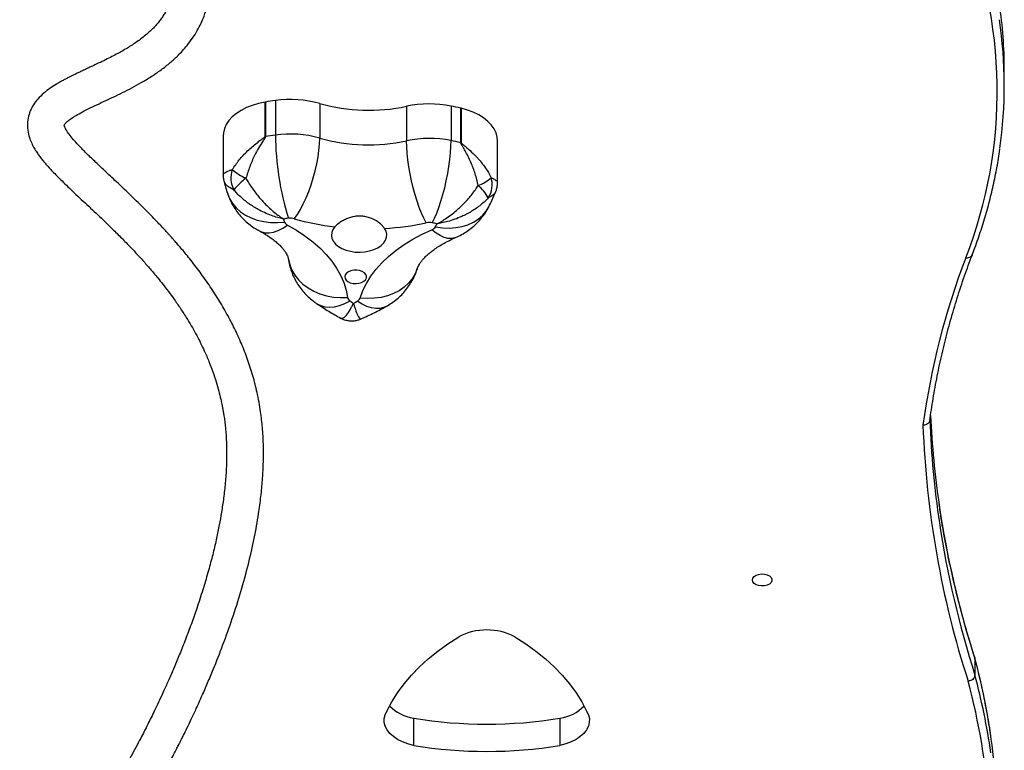
# Model space of a CAD drawing. Units: millimetres. Extents: x -7521 to 391555, y -3372 to 12108.
# Drawn here: x -5468 to -5040, y 4599 to 4916 of the extents above; entities that cross this region are included whole.
import ezdxf

# ---------------------------------------------------------------- set-up
doc = ezdxf.new("R2010")
doc.units = ezdxf.units.MM
doc.layers.add('Toestel 2D', color=7, linetype='Continuous', lineweight=20)
doc.layers.add('VP-EQ', color=7, linetype='Continuous', true_color=0x8a3492)

# ---------------------------------------------------------------- blocks, each defined once
blk = doc.blocks.new('0211-1')
at = {"layer": 'VP-EQ', "color": 0, "linetype": 'Continuous', "lineweight": 25}
for p, q in [((2533.175, 337.183), (2533.175, 337.892)), ((2501.092, 334.99), (2501.092, 336.487)), ((2501.111, 336.491), (2501.111, 334.993)), ((2501.543, 336.554), (2501.543, 335.057)), ((2503.464, 336.423), (2503.464, 334.926)), ((2507.233, 336.305), (2507.233, 334.808)), ((2509.166, 336.314), (2509.166, 334.817)), ((2509.585, 334.727), (2509.585, 336.224)), ((2509.604, 336.22), (2509.604, 334.723)), ((2499.275, 335.019), (2499.275, 333.325)), ((2511.181, 332.993), (2511.181, 334.801)), ((2499.471, 332.507), (2499.476, 332.494)), ((2531.889, 312.391), (2531.901, 312.336)), ((2531.901, 312.336), (2531.901, 311.626)), ((2507.542, 309.754), (2507.542, 308.572)), ((2513.891, 309.754), (2513.891, 308.572))]:
    blk.add_line(p, q, dxfattribs=at)
at = {"layer": 'VP-EQ', "color": 0, "linetype": 'Continuous', "lineweight": 25, "flags": 128}
for points in [[(2501.092, 336.487), (2500.808, 336.428), (2500.538, 336.347), (2500.286, 336.248), (2500.056, 336.13), (2499.85, 335.995), (2499.672, 335.847), (2499.525, 335.686), (2499.41, 335.516), (2499.33, 335.338), (2499.285, 335.155), (2499.275, 335.019)], [(2511.181, 334.801), (2511.166, 334.966), (2511.116, 335.148), (2511.03, 335.325), (2510.91, 335.494), (2510.758, 335.653), (2510.575, 335.799), (2510.365, 335.931), (2510.131, 336.046), (2509.876, 336.143), (2509.604, 336.22)], [(2502.362, 331.428), (2502.495, 331.617), (2502.626, 331.834), (2502.753, 332.075), (2502.874, 332.336), (2502.988, 332.614), (2503.093, 332.904), (2503.187, 333.203), (2503.269, 333.506), (2503.338, 333.808), (2503.393, 334.106), (2503.432, 334.394), (2503.456, 334.669), (2503.464, 334.926)], [(2508.09, 331.248), (2507.986, 331.445), (2507.885, 331.669), (2507.786, 331.917), (2507.691, 332.185), (2507.603, 332.469), (2507.521, 332.765), (2507.448, 333.069), (2507.384, 333.377), (2507.331, 333.683), (2507.288, 333.983), (2507.258, 334.274), (2507.239, 334.55), (2507.233, 334.808)], [(2508.347, 331.249), (2508.446, 331.447), (2508.543, 331.672), (2508.638, 331.921), (2508.728, 332.19), (2508.812, 332.475), (2508.89, 332.772), (2508.96, 333.077), (2509.021, 333.384), (2509.072, 333.691), (2509.112, 333.992), (2509.142, 334.283), (2509.16, 334.559), (2509.166, 334.817)], [(2499.476, 332.494), (2499.555, 332.304), (2499.682, 332.094), (2499.841, 331.903), (2500.03, 331.732), (2500.248, 331.585), (2500.49, 331.463), (2500.753, 331.368), (2501.033, 331.302), (2501.327, 331.266), (2501.629, 331.26), (2501.936, 331.284)], [(2508.489, 331.078), (2508.788, 331.035), (2509.083, 331.022), (2509.369, 331.041), (2509.642, 331.089), (2509.898, 331.167), (2510.134, 331.274), (2510.346, 331.408), (2510.53, 331.567), (2510.685, 331.749), (2510.804, 331.942)], [(2500.848, 330.899), (2500.941, 330.858), (2501.103, 330.821), (2501.278, 330.818), (2501.465, 330.85), (2501.661, 330.916), (2501.862, 331.016), (2502.067, 331.147)], [(2502.067, 331.147), (2502.459, 330.924), (2502.825, 330.684), (2503.163, 330.429), (2503.47, 330.16), (2503.747, 329.878), (2503.99, 329.585), (2504.199, 329.282), (2504.373, 328.971), (2504.512, 328.653), (2504.613, 328.33), (2504.678, 328.003)], [(2504.125, 331.073), (2504.039, 330.955), (2503.988, 330.828), (2503.975, 330.699), (2503.998, 330.569), (2504.057, 330.445), (2504.152, 330.328), (2504.278, 330.224), (2504.431, 330.135), (2504.608, 330.064), (2504.802, 330.013), (2505.008, 329.983), (2505.219, 329.977), (2505.428, 329.993), (2505.63, 330.032), (2505.817, 330.091), (2505.985, 330.17), (2506.128, 330.266), (2506.241, 330.376), (2506.321, 330.497), (2506.365, 330.624), (2506.373, 330.754), (2506.343, 330.882), (2506.278, 331.006)], [(2505.22, 327.986), (2505.338, 328.307), (2505.493, 328.622), (2505.683, 328.93), (2505.907, 329.228), (2506.166, 329.516), (2506.456, 329.793), (2506.777, 330.056), (2507.128, 330.304), (2507.506, 330.537), (2507.91, 330.752), (2508.337, 330.95)], [(2509.364, 330.611), (2509.324, 330.595), (2509.182, 330.567), (2509.028, 330.575), (2508.864, 330.618), (2508.693, 330.696), (2508.516, 330.807), (2508.337, 330.95)], [(2502.104, 329.685), (2502.106, 329.669), (2502.163, 329.429), (2502.256, 329.197), (2502.384, 328.979), (2502.546, 328.775), (2502.739, 328.591), (2502.96, 328.428), (2503.206, 328.288), (2503.474, 328.174), (2503.759, 328.088), (2504.058, 328.03), (2504.365, 328.002), (2504.678, 328.003)], [(2505.073, 329.196), (2504.943, 329.193), (2504.82, 329.169), (2504.712, 329.125), (2504.627, 329.065), (2504.571, 328.993), (2504.55, 328.915), (2504.563, 328.836), (2504.61, 328.762), (2504.689, 328.698), (2504.792, 328.65), (2504.912, 328.621), (2505.041, 328.613), (2505.168, 328.626), (2505.285, 328.661), (2505.382, 328.713), (2505.453, 328.78), (2505.492, 328.856), (2505.497, 328.935), (2505.466, 329.012), (2505.403, 329.082), (2505.311, 329.138), (2505.198, 329.177), (2505.073, 329.196)], [(2507.706, 329.273), (2507.7, 329.255), (2507.608, 329.029), (2507.482, 328.819), (2507.322, 328.625), (2507.132, 328.453), (2506.914, 328.303), (2506.671, 328.179), (2506.407, 328.082), (2506.126, 328.014), (2505.831, 327.974), (2505.528, 327.965), (2505.22, 327.986)], [(2503.331, 327.749), (2503.346, 327.739), (2503.51, 327.656), (2503.692, 327.606), (2503.89, 327.59), (2504.102, 327.608), (2504.323, 327.659), (2504.55, 327.743), (2504.781, 327.858)], [(2506.342, 327.617), (2506.239, 327.57), (2506.075, 327.532), (2505.896, 327.527), (2505.706, 327.557), (2505.506, 327.622), (2505.301, 327.719), (2505.093, 327.848)], [(2522.243, 315.752), (2522.262, 315.829), (2522.317, 315.899), (2522.403, 315.957), (2522.513, 315.996), (2522.636, 316.013), (2522.762, 316.007), (2522.88, 315.979), (2522.979, 315.93), (2523.051, 315.865), (2523.088, 315.791), (2523.088, 315.713), (2523.051, 315.638), (2522.979, 315.574), (2522.88, 315.525), (2522.762, 315.497), (2522.636, 315.491), (2522.513, 315.508), (2522.403, 315.547), (2522.317, 315.605), (2522.262, 315.675), (2522.243, 315.752)], [(2506.383, 310.066), (2506.595, 310.467), (2506.843, 310.859), (2507.125, 311.242), (2507.442, 311.615), (2507.791, 311.977), (2508.173, 312.326), (2508.586, 312.662), (2509.028, 312.983), (2509.498, 313.289)], [(2511.935, 313.289), (2512.405, 312.983), (2512.847, 312.662), (2513.26, 312.326), (2513.641, 311.977), (2513.991, 311.615), (2514.307, 311.242), (2514.59, 310.859), (2514.837, 310.467), (2515.049, 310.066)], [(2507.542, 308.572), (2507.29, 308.636), (2507.056, 308.723), (2506.845, 308.829), (2506.661, 308.953), (2506.509, 309.093), (2506.391, 309.244), (2506.311, 309.405), (2506.269, 309.571), (2506.268, 309.739), (2506.306, 309.905), (2506.383, 310.066)], [(2515.049, 310.066), (2515.127, 309.905), (2515.166, 309.739), (2515.165, 309.571), (2515.124, 309.405), (2515.044, 309.244), (2514.926, 309.092), (2514.774, 308.953), (2514.59, 308.828), (2514.378, 308.722), (2514.144, 308.636), (2513.891, 308.572)]]:
    blk.add_lwpolyline(points, dxfattribs=at)
at = {"layer": 'VP-EQ', "color": 0, "linetype": 'Continuous', "lineweight": 25}
for centre, radius, start, end in [((2513.109, 336.952), 19.759, 338.5447, 23.236), ((2513.905, 337.901), 19.27, 359.9739, 8.4685), ((2513.777, 337.183), 19.398, 351.9576, 8.5367), ((2501.379, 334.79), 1.722, 98.9555, 99.5954), ((2504.53, 314.66), 22.097, 97.7697, 98.9029), ((2502.19, 331.873), 4.726, 74.3597, 97.872), ((2505.589, 344.006), 7.874, 254.3502, 282.0516), ((2508.222, 331.63), 4.778, 78.6085, 101.9473), ((2504.937, 315.603), 21.138, 77.2977, 78.461), ((2509.224, 334.627), 1.637, 76.5976, 77.2588), ((2504.53, 313.163), 22.097, 97.7697, 98.9029), ((2502.19, 330.375), 4.726, 74.3597, 97.872), ((2513.971, 335.144), 12.428, 180.4006, 197.3128), ((2501.379, 333.293), 1.722, 98.9555, 99.5954), ((2505.589, 342.516), 7.881, 254.363, 282.0387), ((2508.222, 330.133), 4.778, 78.6082, 101.9476), ((2504.937, 314.106), 21.138, 77.2977, 78.461), ((2509.224, 333.13), 1.637, 76.5976, 77.2588), ((2500.688, 333.192), 1.079, 160.2325, 208.3032), ((2501.611, 335.954), 3.083, 231.0244, 244.0851), ((2502.141, 330.68), 3.127, 126.888, 140.227), ((2509.546, 334.842), 2.132, 291.899, 309.784), ((2509.134, 331.414), 1.887, 29.1674, 50.2405), ((2509.905, 332.907), 1.048, 326.806, 16.4434), ((2504.637, 312.923), 18.694, 97.7824, 98.4369), ((2507.098, 333.005), 5.441, 196.9872, 198.4363), ((2502.176, 331.382), 0.258, 202.2142, 245.1558), ((2502.192, 330.82), 0.631, 74.3668, 97.8661), ((2505.448, 342.219), 11.224, 254.0408, 263.2287), ((2505.626, 342.788), 11.8, 273.1636, 282.0498), ((2508.222, 330.625), 0.637, 78.6082, 101.9484), ((2504.92, 314.457), 17.138, 77.7633, 78.4648), ((2503.83, 333.467), 5.236, 332.8592, 334.4198), ((2508.233, 331.229), 0.298, 290.4343, 329.5053), ((2562.012, 318.069), 32.664, 159.0935, 172.2573), ((2504.892, 328.047), 0.219, 191.3975, 239.5675), ((2510.606, 336.53), 10.447, 236.1123, 237.0853), ((2499.189, 338.635), 12.297, 297.8299, 298.6946), ((2504.984, 328.076), 0.252, 295.5199, 339.1963), ((2569.948, 324.119), 40.027, 182.0312, 188.4579), ((2569.93, 324.827), 40.009, 182.7703, 188.3735), ((2570.671, 323.976), 41.053, 182.1025, 197.9006), ((2571.588, 325.099), 41.689, 188.4119, 197.8276), ((2571.601, 324.393), 41.702, 188.4964, 197.8266), ((2510.716, 310.914), 2.67, 62.8385, 117.1615), ((2503.367, 304.727), 29.531, 8.5242, 14.9316), ((2503.338, 304.011), 29.56, 8.2504, 14.9286), ((2503.919, 303.924), 28.667, 352.9163, 15.0287), ((2507.824, 311.598), 1.865, 224.5827, 261.2938), ((2513.61, 311.602), 1.87, 278.6593, 315.2675), ((2510.717, 329.102), 19.607, 260.6827, 279.3173), ((2504.272, 304.861), 28.615, 0.0136, 8.5273), ((2510.717, 327.921), 19.607, 260.6827, 279.3173)]:
    blk.add_arc(centre, radius, start, end, dxfattribs=at)
for points, knots in [([(2490.881, 358.427), (2490.901, 358.297), (2490.937, 358.052), (2491.01, 357.694), (2491.083, 357.38), (2491.153, 357.112), (2491.214, 356.893), (2491.265, 356.722), (2491.31, 356.573), (2491.358, 356.421), (2491.418, 356.238), (2491.49, 356.022), (2491.585, 355.754), (2491.704, 355.429), (2491.849, 355.051), (2492.01, 354.65), (2492.183, 354.235), (2492.368, 353.807), (2492.64, 353.193), (2493.016, 352.376), (2493.508, 351.344), (2494.023, 350.283), (2494.544, 349.215), (2494.972, 348.323), (2495.308, 347.608), (2495.557, 347.064), (2495.795, 346.53), (2496.02, 346.007), (2496.227, 345.501), (2496.391, 345.079), (2496.514, 344.743), (2496.602, 344.492), (2496.676, 344.273), (2496.736, 344.083), (2496.786, 343.921), (2496.826, 343.784), (2496.86, 343.665), (2496.893, 343.544), (2496.929, 343.408), (2496.969, 343.245), (2497.011, 343.057), (2497.052, 342.85), (2497.088, 342.639), (2497.115, 342.435), (2497.132, 342.252), (2497.142, 342.09), (2497.145, 341.955), (2497.144, 341.842), (2497.14, 341.722), (2497.131, 341.578), (2497.109, 341.399), (2497.074, 341.199), (2497.022, 340.992), (2496.955, 340.792), (2496.874, 340.597), (2496.782, 340.414), (2496.679, 340.242), (2496.571, 340.085), (2496.452, 339.931), (2496.318, 339.777), (2496.172, 339.627), (2495.999, 339.467), (2495.805, 339.306), (2495.59, 339.144), (2495.378, 338.998), (2495.174, 338.868), (2494.968, 338.745), (2494.752, 338.623), (2494.507, 338.491), (2494.234, 338.353), (2493.965, 338.222), (2493.716, 338.103), (2493.501, 338.003), (2493.306, 337.912), (2493.132, 337.83), (2492.976, 337.756), (2492.838, 337.69), (2492.711, 337.628), (2492.588, 337.566), (2492.46, 337.5), (2492.325, 337.429), (2492.184, 337.35), (2491.995, 337.24), (2491.762, 337.09), (2491.483, 336.878), (2491.239, 336.642), (2491.043, 336.384), (2490.897, 336.113), (2490.797, 335.79), (2490.768, 335.447), (2490.811, 335.117), (2490.905, 334.826), (2491.013, 334.593), (2491.127, 334.399), (2491.236, 334.236), (2491.347, 334.084), (2491.463, 333.939), (2491.585, 333.795), (2491.719, 333.644), (2491.877, 333.474), (2492.066, 333.28), (2492.288, 333.058), (2492.539, 332.816), (2492.818, 332.55), (2493.119, 332.268), (2493.435, 331.972), (2493.752, 331.673), (2494.06, 331.381), (2494.4, 331.053), (2494.763, 330.695), (2495.141, 330.31), (2495.478, 329.954), (2495.744, 329.663), (2495.948, 329.434), (2496.104, 329.254), (2496.266, 329.064), (2496.449, 328.844), (2496.663, 328.577), (2496.908, 328.26), (2497.179, 327.89), (2497.462, 327.478), (2497.787, 326.967), (2498.126, 326.376), (2498.428, 325.769), (2498.657, 325.241), (2498.828, 324.792), (2498.97, 324.363), (2499.083, 323.969), (2499.162, 323.647), (2499.216, 323.398), (2499.252, 323.213), (2499.283, 323.04), (2499.313, 322.852), (2499.344, 322.624), (2499.375, 322.347), (2499.402, 322.019), (2499.421, 321.641), (2499.429, 321.13), (2499.411, 320.514), (2499.356, 319.818), (2499.278, 319.167), (2499.185, 318.567), (2499.079, 317.988), (2498.953, 317.396), (2498.799, 316.751), (2498.611, 316.053), (2498.388, 315.301), (2498.147, 314.561), (2497.894, 313.844), (2497.646, 313.182), (2497.394, 312.547), (2497.152, 311.965), (2496.924, 311.439), (2496.712, 310.968), (2496.519, 310.552), (2496.347, 310.188), (2496.19, 309.864), (2496.04, 309.56), (2495.888, 309.259), (2495.721, 308.933), (2495.531, 308.57), (2495.31, 308.159), (2495.061, 307.705), (2494.799, 307.243), (2494.53, 306.781), (2494.257, 306.326), (2493.967, 305.856), (2493.663, 305.38), (2493.358, 304.921), (2493.067, 304.499), (2492.795, 304.119), (2492.545, 303.784), (2492.319, 303.495), (2492.123, 303.256), (2491.955, 303.062), (2491.808, 302.899), (2491.677, 302.762), (2491.547, 302.636), (2491.419, 302.515), (2491.292, 302.396), (2491.187, 302.295), (2491.096, 302.202), (2491.024, 302.123), (2490.948, 302.034), (2490.871, 301.934), (2490.79, 301.815), (2490.71, 301.676), (2490.633, 301.512), (2490.56, 301.313), (2490.499, 301.065), (2490.455, 300.759), (2490.449, 300.507), (2490.446, 300.375)], [0, 0, 0, 0, 0.005692, 0.010752, 0.015113, 0.01872, 0.021662, 0.02394, 0.025555, 0.027616, 0.030057, 0.032923, 0.036216, 0.040691, 0.045678, 0.050812, 0.056053, 0.061403, 0.066859, 0.07891, 0.091438, 0.104357, 0.117277, 0.130118, 0.136888, 0.143627, 0.150333, 0.157004, 0.163637, 0.169965, 0.173761, 0.177178, 0.180219, 0.182889, 0.185189, 0.187122, 0.188838, 0.19049, 0.192595, 0.195152, 0.198158, 0.20161, 0.205374, 0.208861, 0.212303, 0.215335, 0.217961, 0.220183, 0.222118, 0.225489, 0.229566, 0.234354, 0.239837, 0.245322, 0.250494, 0.256386, 0.261801, 0.266912, 0.272215, 0.277743, 0.283487, 0.289105, 0.296363, 0.303112, 0.309542, 0.3157, 0.321025, 0.327014, 0.333669, 0.340995, 0.348991, 0.355361, 0.36124, 0.366623, 0.371505, 0.375888, 0.379888, 0.383366, 0.386834, 0.390552, 0.394521, 0.39874, 0.403207, 0.411986, 0.421372, 0.431354, 0.439247, 0.446985, 0.454592, 0.462562, 0.471028, 0.477468, 0.483133, 0.488025, 0.492297, 0.49639, 0.500407, 0.504274, 0.508391, 0.513091, 0.518376, 0.524248, 0.530709, 0.537152, 0.544093, 0.551107, 0.557773, 0.564087, 0.570048, 0.578323, 0.585796, 0.592466, 0.598383, 0.601727, 0.604781, 0.607875, 0.611651, 0.616123, 0.621354, 0.627288, 0.633883, 0.64047, 0.650281, 0.659439, 0.665587, 0.671412, 0.676919, 0.681864, 0.686074, 0.68863, 0.690815, 0.692651, 0.694744, 0.697384, 0.700512, 0.704174, 0.708374, 0.712959, 0.720787, 0.728055, 0.734757, 0.740882, 0.746355, 0.75227, 0.758715, 0.765695, 0.773212, 0.781267, 0.787972, 0.794921, 0.801479, 0.807518, 0.813035, 0.818026, 0.822492, 0.826432, 0.82985, 0.833116, 0.836479, 0.839938, 0.844157, 0.848901, 0.854305, 0.860364, 0.865858, 0.871789, 0.87815, 0.884936, 0.892071, 0.898903, 0.905283, 0.911784, 0.917755, 0.923202, 0.92813, 0.932544, 0.936989, 0.941406, 0.945959, 0.95065, 0.955581, 0.958119, 0.960828, 0.963711, 0.966768, 0.970001, 0.973639, 0.977692, 0.982353, 0.987622, 0.993502, 1, 1, 1, 1]), ([(2492.046, 300.375), (2492.047, 300.437), (2492.048, 300.556), (2492.061, 300.682), (2492.076, 300.774), (2492.092, 300.838), (2492.107, 300.883), (2492.119, 300.912), (2492.132, 300.938), (2492.15, 300.971), (2492.178, 301.011), (2492.227, 301.072), (2492.306, 301.155), (2492.413, 301.258), (2492.548, 301.384), (2492.703, 301.53), (2492.868, 301.693), (2493.039, 301.874), (2493.241, 302.101), (2493.475, 302.38), (2493.742, 302.717), (2494.016, 303.08), (2494.304, 303.477), (2494.652, 303.977), (2495.068, 304.603), (2495.558, 305.381), (2495.987, 306.099), (2496.332, 306.701), (2496.572, 307.131), (2496.787, 307.526), (2496.974, 307.876), (2497.124, 308.164), (2497.242, 308.393), (2497.331, 308.567), (2497.406, 308.716), (2497.479, 308.861), (2497.578, 309.062), (2497.718, 309.347), (2497.903, 309.734), (2498.12, 310.199), (2498.357, 310.723), (2498.602, 311.286), (2498.911, 312.026), (2499.276, 312.955), (2499.68, 314.087), (2500.051, 315.255), (2500.372, 316.421), (2500.628, 317.546), (2500.804, 318.525), (2500.917, 319.364), (2500.984, 320.074), (2501.021, 320.734), (2501.028, 321.338), (2501.015, 321.846), (2500.988, 322.266), (2500.956, 322.619), (2500.913, 322.976), (2500.852, 323.37), (2500.751, 323.895), (2500.594, 324.531), (2500.371, 325.24), (2500.108, 325.926), (2499.813, 326.584), (2499.485, 327.225), (2499.119, 327.858), (2498.713, 328.49), (2498.35, 329.003), (2498.05, 329.401), (2497.833, 329.677), (2497.631, 329.926), (2497.452, 330.14), (2497.299, 330.319), (2497.174, 330.463), (2497.075, 330.575), (2496.99, 330.67), (2496.902, 330.768), (2496.797, 330.883), (2496.657, 331.034), (2496.48, 331.224), (2496.259, 331.454), (2496.007, 331.711), (2495.727, 331.992), (2495.431, 332.281), (2495.136, 332.565), (2494.759, 332.923), (2494.323, 333.332), (2493.857, 333.768), (2493.463, 334.145), (2493.135, 334.472), (2492.873, 334.751), (2492.666, 334.992), (2492.511, 335.201), (2492.418, 335.358), (2492.382, 335.457), (2492.38, 335.487), (2492.381, 335.491), (2492.386, 335.5), (2492.402, 335.527), (2492.455, 335.593), (2492.569, 335.698), (2492.761, 335.834), (2493.014, 335.984), (2493.325, 336.148), (2493.684, 336.323), (2494.081, 336.508), (2494.489, 336.699), (2494.901, 336.897), (2495.311, 337.105), (2495.726, 337.332), (2496.153, 337.59), (2496.51, 337.832), (2496.785, 338.041), (2496.973, 338.195), (2497.15, 338.351), (2497.328, 338.52), (2497.517, 338.717), (2497.732, 338.965), (2497.949, 339.256), (2498.151, 339.578), (2498.315, 339.896), (2498.466, 340.252), (2498.594, 340.654), (2498.69, 341.112), (2498.743, 341.593), (2498.749, 342.038), (2498.723, 342.448), (2498.682, 342.8), (2498.626, 343.142), (2498.561, 343.462), (2498.48, 343.808), (2498.375, 344.196), (2498.238, 344.648), (2498.075, 345.133), (2497.88, 345.665), (2497.65, 346.251), (2497.382, 346.892), (2497.076, 347.59), (2496.558, 348.722), (2495.807, 350.278), (2495.074, 351.777), (2494.584, 352.805), (2494.311, 353.387), (2494.052, 353.956), (2493.812, 354.495), (2493.604, 354.982), (2493.43, 355.408), (2493.285, 355.775), (2493.181, 356.048), (2493.111, 356.241), (2493.065, 356.367), (2493.024, 356.485), (2492.982, 356.607), (2492.934, 356.749), (2492.877, 356.924), (2492.811, 357.134), (2492.739, 357.377), (2492.665, 357.651), (2492.599, 357.915), (2492.565, 358.083), (2492.55, 358.154)], [0, 0, 0, 0, 0.005196, 0.009802, 0.013839, 0.017318, 0.020244, 0.022655, 0.024896, 0.027058, 0.031336, 0.035624, 0.04059, 0.045616, 0.051195, 0.05683, 0.062245, 0.067432, 0.072382, 0.079496, 0.086078, 0.092327, 0.0989, 0.105859, 0.115567, 0.125968, 0.137076, 0.142598, 0.147701, 0.152242, 0.156214, 0.159615, 0.161884, 0.163797, 0.165354, 0.166778, 0.16855, 0.171857, 0.17597, 0.180891, 0.186501, 0.192284, 0.198179, 0.208977, 0.220111, 0.231567, 0.243071, 0.25393, 0.264112, 0.271435, 0.278371, 0.284922, 0.29096, 0.296411, 0.300285, 0.303802, 0.307271, 0.311404, 0.316231, 0.324178, 0.332352, 0.340464, 0.348521, 0.356606, 0.365037, 0.373847, 0.383036, 0.38747, 0.391886, 0.395843, 0.39929, 0.402225, 0.404648, 0.406464, 0.407881, 0.409515, 0.411533, 0.413936, 0.417558, 0.421805, 0.426675, 0.432165, 0.438175, 0.444111, 0.449872, 0.461307, 0.471977, 0.481885, 0.491061, 0.499766, 0.508075, 0.516586, 0.525316, 0.534428, 0.543915, 0.551339, 0.558352, 0.565306, 0.572706, 0.583905, 0.59492, 0.605605, 0.616559, 0.628121, 0.639147, 0.650135, 0.660742, 0.670953, 0.68109, 0.691715, 0.702674, 0.707938, 0.712842, 0.71739, 0.721961, 0.727231, 0.733208, 0.740724, 0.747746, 0.754231, 0.760187, 0.768198, 0.775949, 0.783465, 0.791244, 0.796398, 0.801599, 0.806408, 0.8108, 0.81481, 0.820539, 0.826497, 0.83278, 0.839621, 0.847037, 0.855035, 0.863624, 0.872807, 0.896437, 0.919748, 0.926989, 0.934181, 0.941324, 0.948299, 0.954691, 0.960099, 0.96497, 0.969306, 0.971165, 0.972905, 0.974527, 0.97608, 0.978065, 0.980616, 0.983731, 0.98741, 0.991651, 0.996455, 1, 1, 1, 1]), ([(2499.672, 333.557), (2499.768, 333.699), (2499.961, 333.982), (2500.33, 334.375), (2500.657, 334.657), (2500.896, 334.835), (2501.003, 334.91), (2501.061, 334.954), (2501.083, 334.971), (2501.091, 334.985), (2501.092, 334.989), (2501.092, 334.99)], [0, 0, 0, 0, 0.260877, 0.52192, 0.784758, 0.886375, 0.955769, 0.975323, 0.993173, 0.997168, 1, 1, 1, 1]), ([(2501.111, 334.993), (2501.11, 334.988), (2501.108, 334.97), (2501.071, 334.902), (2500.965, 334.748), (2500.81, 334.493), (2500.613, 334.126), (2500.417, 333.689), (2500.315, 333.35), (2500.264, 333.181)], [0, 0, 0, 0, 0.010508, 0.0322, 0.123546, 0.30454, 0.48554, 0.742858, 1, 1, 1, 1]), ([(2510.341, 332.864), (2510.302, 333.036), (2510.223, 333.381), (2510.028, 333.893), (2509.841, 334.268), (2509.698, 334.514), (2509.638, 334.611), (2509.603, 334.673), (2509.588, 334.703), (2509.586, 334.721), (2509.585, 334.727)], [0, 0, 0, 0, 0.257172, 0.514517, 0.79356, 0.876415, 0.9468, 0.967794, 0.989489, 1, 1, 1, 1]), ([(2509.604, 334.723), (2509.604, 334.721), (2509.604, 334.717), (2509.612, 334.703), (2509.669, 334.652), (2509.826, 334.532), (2510.061, 334.324), (2510.274, 334.108), (2510.527, 333.817), (2510.735, 333.533), (2510.869, 333.281), (2510.91, 333.204)], [0, 0, 0, 0, 0.0034879, 0.0068361, 0.0246547, 0.1135565, 0.2958115, 0.4780972, 0.5550762, 0.8645809, 1, 1, 1, 1]), ([(2531.778, 329.854), (2531.818, 329.958), (2531.956, 330.318), (2532.169, 330.935), (2532.406, 331.707), (2532.611, 332.482), (2532.783, 333.26), (2532.906, 333.914), (2532.96, 334.309), (2532.978, 334.444)], [0, 0, 0, 0, 0.069432, 0.238261, 0.407048, 0.575786, 0.744478, 0.913125, 1, 1, 1, 1]), ([(2499.276, 333.325), (2499.277, 333.274), (2499.278, 333.189), (2499.301, 333.108), (2499.309, 333.075)], [0, 0, 0, 0, 0.60482, 1, 1, 1, 1]), ([(2499.28, 333.325), (2499.279, 333.332), (2499.274, 333.355), (2499.303, 333.389), (2499.375, 333.446), (2499.485, 333.5), (2499.629, 333.544), (2499.672, 333.557)], [0, 0, 0, 0, 0.094356, 0.329907, 0.428744, 0.826125, 1, 1, 1, 1]), ([(2499.309, 333.075), (2499.321, 333.023), (2499.365, 332.831), (2499.426, 332.643), (2499.471, 332.507)], [0, 0, 0, 0, 0.2729431, 1, 1, 1, 1]), ([(2499.738, 332.68), (2499.657, 332.722), (2499.493, 332.807), (2499.353, 332.94), (2499.327, 333.035), (2499.315, 333.077)], [0, 0, 0, 0, 0.352978, 0.716612, 1, 1, 1, 1]), ([(2500.264, 333.181), (2500.299, 333.119), (2500.417, 332.915), (2500.646, 332.583), (2500.904, 332.272), (2501.208, 331.953), (2501.472, 331.717), (2501.711, 331.539), (2501.812, 331.469), (2501.857, 331.439), (2501.878, 331.426), (2501.887, 331.42), (2501.892, 331.417), (2501.894, 331.415), (2501.894, 331.415)], [0, 0, 0, 0, 0.082731, 0.275532, 0.468429, 0.560749, 0.813137, 0.916243, 0.962129, 0.982833, 0.992231, 0.996472, 0.998751, 1, 1, 1, 1]), ([(2508.553, 331.206), (2508.554, 331.206), (2508.556, 331.207), (2508.561, 331.21), (2508.571, 331.216), (2508.594, 331.228), (2508.644, 331.254), (2508.755, 331.317), (2509.017, 331.48), (2509.308, 331.698), (2509.641, 331.998), (2509.923, 332.292), (2510.174, 332.608), (2510.302, 332.805), (2510.341, 332.864)], [0, 0, 0, 0, 0.001264, 0.00354, 0.007779, 0.017161, 0.037893, 0.083776, 0.186859, 0.439272, 0.531565, 0.724492, 0.91727, 1, 1, 1, 1]), ([(2510.91, 333.204), (2510.974, 333.174), (2511.103, 333.113), (2511.181, 333.041), (2511.173, 333.004), (2511.17, 332.993)], [0, 0, 0, 0, 0.402365, 0.817844, 1, 1, 1, 1]), ([(2511.106, 332.61), (2511.11, 332.618), (2511.138, 332.676), (2511.165, 332.8), (2511.185, 332.922), (2511.18, 332.988), (2511.18, 332.994)], [0, 0, 0, 0, 0.064255, 0.497396, 0.95659, 1, 1, 1, 1]), ([(2499.471, 332.507), (2499.504, 332.416), (2499.57, 332.238), (2499.702, 331.986), (2499.855, 331.751), (2500.031, 331.534), (2500.226, 331.335), (2500.439, 331.156), (2500.648, 331.011), (2500.789, 330.932), (2500.848, 330.899)], [0, 0, 0, 0, 0.13288, 0.262821, 0.391923, 0.52041, 0.648633, 0.776977, 0.90592, 1, 1, 1, 1]), ([(2501.894, 331.415), (2501.893, 331.415), (2501.891, 331.416), (2501.884, 331.417), (2501.872, 331.42), (2501.844, 331.426), (2501.782, 331.441), (2501.646, 331.477), (2501.324, 331.576), (2500.972, 331.728), (2500.57, 331.955), (2500.233, 332.19), (2499.935, 332.457), (2499.783, 332.629), (2499.738, 332.68)], [0, 0, 0, 0, 0.00126, 0.003508, 0.007763, 0.01714, 0.037871, 0.083736, 0.186855, 0.439255, 0.531552, 0.724468, 0.917267, 1, 1, 1, 1]), ([(2511.104, 332.611), (2511.102, 332.603), (2511.086, 332.544), (2510.998, 332.447), (2510.854, 332.372), (2510.782, 332.333)], [0, 0, 0, 0, 0.080313, 0.533649, 1, 1, 1, 1]), ([(2510.804, 331.942), (2510.85, 332.035), (2510.96, 332.254), (2511.053, 332.48), (2511.106, 332.611)], [0, 0, 0, 0, 0.423683, 1, 1, 1, 1]), ([(2510.782, 332.333), (2510.735, 332.285), (2510.578, 332.122), (2510.269, 331.875), (2509.92, 331.662), (2509.505, 331.46), (2509.141, 331.331), (2508.809, 331.252), (2508.668, 331.225), (2508.605, 331.214), (2508.576, 331.21), (2508.563, 331.207), (2508.557, 331.206), (2508.554, 331.206), (2508.553, 331.206)], [0, 0, 0, 0, 0.082717, 0.27551, 0.468419, 0.560721, 0.81314, 0.916223, 0.962098, 0.982811, 0.992208, 0.996449, 0.99874, 1, 1, 1, 1]), ([(2509.363, 330.61), (2509.451, 330.651), (2509.626, 330.732), (2509.871, 330.883), (2510.099, 331.055), (2510.308, 331.248), (2510.495, 331.459), (2510.664, 331.689), (2510.757, 331.857), (2510.804, 331.942)], [0, 0, 0, 0, 0.144591, 0.288451, 0.431135, 0.572847, 0.713804, 0.854229, 1, 1, 1, 1]), ([(2506.278, 331.006), (2506.249, 331.043), (2506.191, 331.119), (2506.03, 331.266), (2505.821, 331.398), (2505.578, 331.489), (2505.382, 331.532), (2505.181, 331.545), (2504.921, 331.524), (2504.671, 331.448), (2504.451, 331.336), (2504.273, 331.22), (2504.181, 331.128), (2504.125, 331.073)], [0, 0, 0, 0, 0.073604, 0.147227, 0.293621, 0.36998, 0.446274, 0.520317, 0.594391, 0.736697, 0.811625, 0.886517, 1, 1, 1, 1]), ([(2500.848, 330.899), (2500.891, 330.876), (2501.016, 330.809), (2501.204, 330.694), (2501.403, 330.556), (2501.574, 330.42), (2501.719, 330.289), (2501.837, 330.165), (2501.93, 330.05), (2502, 329.947), (2502.049, 329.858), (2502.08, 329.784), (2502.096, 329.73), (2502.101, 329.704), (2502.103, 329.693)], [0, 0, 0, 0, 0.043778, 0.127979, 0.211773, 0.295313, 0.378883, 0.462772, 0.547564, 0.634065, 0.723467, 0.817603, 0.919514, 1, 1, 1, 1]), ([(2507.704, 329.269), (2507.707, 329.278), (2507.717, 329.307), (2507.742, 329.366), (2507.791, 329.457), (2507.863, 329.563), (2507.962, 329.684), (2508.086, 329.812), (2508.236, 329.946), (2508.412, 330.083), (2508.614, 330.221), (2508.842, 330.357), (2509.091, 330.488), (2509.274, 330.57), (2509.363, 330.61)], [0, 0, 0, 0, 0.0446, 0.13992, 0.228416, 0.321732, 0.410436, 0.496517, 0.581233, 0.665383, 0.749463, 0.833702, 0.918323, 1, 1, 1, 1]), ([(2502.103, 329.693), (2502.119, 329.599), (2502.151, 329.411), (2502.235, 329.138), (2502.345, 328.875), (2502.48, 328.627), (2502.638, 328.396), (2502.817, 328.182), (2503.016, 327.987), (2503.191, 327.846), (2503.299, 327.771), (2503.331, 327.749)], [0, 0, 0, 0, 0.120324, 0.241368, 0.361186, 0.480017, 0.598084, 0.715639, 0.833033, 0.95065, 1, 1, 1, 1]), ([(2529.945, 322.675), (2529.966, 322.828), (2530.032, 323.307), (2530.166, 324.11), (2530.359, 325.084), (2530.584, 326.055), (2530.839, 327.023), (2531.127, 327.988), (2531.437, 328.932), (2531.667, 329.553), (2531.779, 329.854)], [0, 0, 0, 0, 0.063357, 0.198233, 0.333101, 0.467952, 0.602789, 0.737608, 0.872405, 1, 1, 1, 1]), ([(2531.776, 329.854), (2531.776, 329.85), (2531.77, 329.821), (2531.729, 329.778), (2531.657, 329.734), (2531.579, 329.72), (2531.525, 329.721), (2531.504, 329.724), (2531.498, 329.725)], [0, 0, 0, 0, 0.0378887, 0.3008302, 0.5638202, 0.8268393, 0.9554706, 1, 1, 1, 1]), ([(2506.342, 327.617), (2506.424, 327.665), (2506.588, 327.761), (2506.815, 327.933), (2507.025, 328.125), (2507.213, 328.336), (2507.378, 328.564), (2507.52, 328.807), (2507.629, 329.042), (2507.681, 329.2), (2507.704, 329.269)], [0, 0, 0, 0, 0.1299678, 0.260046, 0.3892285, 0.5177719, 0.6457722, 0.7734523, 0.900871, 1, 1, 1, 1]), ([(2503.331, 327.749), (2503.422, 327.689), (2503.678, 327.52), (2504.025, 327.309), (2504.286, 327.165), (2504.37, 327.118)], [0, 0, 0, 0, 0.2723421, 0.765456, 1, 1, 1, 1]), ([(2504.37, 327.119), (2504.4, 327.111), (2504.461, 327.093), (2504.552, 327.16), (2504.664, 327.282), (2504.763, 327.435), (2504.856, 327.61), (2504.897, 327.691), (2504.914, 327.729), (2504.923, 327.746), (2504.926, 327.754), (2504.928, 327.758), (2504.929, 327.76), (2504.929, 327.76)], [0, 0, 0, 0, 0.202132, 0.416863, 0.518116, 0.79501, 0.908115, 0.958444, 0.981167, 0.99147, 0.996122, 0.99861, 1, 1, 1, 1]), ([(2504.929, 327.76), (2504.93, 327.76), (2504.93, 327.758), (2504.931, 327.754), (2504.934, 327.746), (2504.939, 327.728), (2504.951, 327.69), (2504.976, 327.607), (2505.035, 327.426), (2505.097, 327.268), (2505.165, 327.142), (2505.216, 327.074), (2505.248, 327.085), (2505.262, 327.09)], [0, 0, 0, 0, 0.001453, 0.004065, 0.008957, 0.019763, 0.043631, 0.096475, 0.215223, 0.505949, 0.612254, 0.831229, 1, 1, 1, 1]), ([(2505.265, 327.083), (2505.334, 327.114), (2505.594, 327.231), (2505.954, 327.408), (2506.238, 327.561), (2506.342, 327.617)], [0, 0, 0, 0, 0.186542, 0.701825, 1, 1, 1, 1]), ([(2504.371, 327.121), (2504.402, 327.103), (2504.481, 327.059), (2504.623, 327.016), (2504.794, 326.99), (2504.966, 326.996), (2505.127, 327.026), (2505.221, 327.066), (2505.265, 327.084)], [0, 0, 0, 0, 0.114058, 0.294412, 0.475755, 0.668069, 0.849202, 1, 1, 1, 1]), ([(2529.946, 322.7), (2529.943, 322.674), (2529.936, 322.621), (2529.884, 322.551), (2529.808, 322.499), (2529.725, 322.473), (2529.669, 322.469), (2529.647, 322.469), (2529.646, 322.469)], [0, 0, 0, 0, 0.214325, 0.428644, 0.643108, 0.857841, 0.992887, 1, 1, 1, 1]), ([(2531.892, 312.392), (2531.838, 312.561), (2531.669, 313.097), (2531.406, 314), (2531.116, 315.102), (2530.857, 316.208), (2530.63, 317.316), (2530.46, 318.256), (2530.378, 318.827), (2530.349, 319.028)], [0, 0, 0, 0, 0.0773912, 0.2438695, 0.4103606, 0.5768683, 0.7433913, 0.9099284, 1, 1, 1, 1]), ([(2532.567, 309.131), (2532.558, 309.197), (2532.505, 309.579), (2532.379, 310.275), (2532.185, 311.219), (2532.017, 311.921), (2531.914, 312.308), (2531.894, 312.383)], [0, 0, 0, 0, 0.060728, 0.350683, 0.64067, 0.930686, 1, 1, 1, 1]), ([(2531.901, 311.626), (2531.897, 311.599), (2531.891, 311.546), (2531.84, 311.469), (2531.765, 311.407), (2531.684, 311.371), (2531.629, 311.36), (2531.607, 311.357), (2531.605, 311.357)], [0, 0, 0, 0, 0.214693, 0.429372, 0.644001, 0.858619, 0.98719, 1, 1, 1, 1])]:
    blk.add_open_spline(points, degree=3, knots=knots, dxfattribs=at)
blk = doc.blocks.new('VPL-02-0211-1')
at = {"layer": 'Toestel 2D', "color": 0, "xscale": 10, "yscale": 10, "zscale": 10}
blk.add_blockref('0211-1', (-30372.21, 1515.18), dxfattribs=at)

msp = doc.modelspace()

# ---------------------------------------------------------------- block references
msp.add_blockref('VPL-02-0211-1', (0, 0))

doc.saveas('drawing.dxf')
